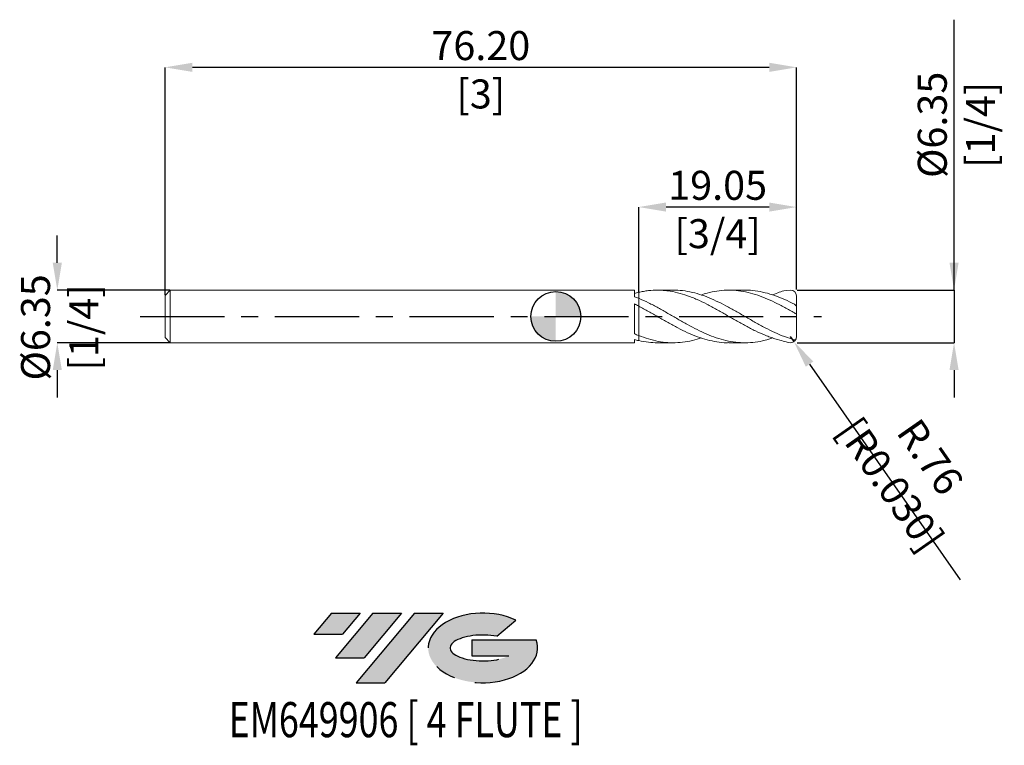
# Model space of a CAD drawing. Units: millimetres. Extents: x -65 to 54, y -52 to 36.
import ezdxf
from ezdxf.enums import TextEntityAlignment as Align

# ---------------------------------------------------------------- set-up
doc = ezdxf.new("R2010")
doc.units = ezdxf.units.MM
doc.header["$PDSIZE"] = -1
doc.linetypes.add('CENTERX2', pattern=[20.319999999999997, 12.7, -2.54, 2.54, -2.54])
for name, color, linetype in [('FORMAT', 2, 'Continuous'), ('중심선', 1, 'CENTERX2'), ('해칭선', 100, 'Continuous')]:
    doc.layers.add(name, color=color, linetype=linetype)
doc.layers.add('외형선', color=4, linetype='Continuous', lineweight=30)
doc.styles.add('SLDTEXTSTYLE0', font='TXT', dxfattribs={"width": 0.75})
doc.dimstyles.new('SLDDIMSTYLE1', dxfattribs={"dimtxt": 3.5, "dimasz": 3.302, "dimexe": 0, "dimexo": 0.0625, "dimgap": 0.875, "dimtad": 1, "dimrnd": 1e-09, "dimzin": 4, "dimdsep": 46, "dimtxsty": 'SLDTEXTSTYLE0', "dimsah": 1, "dimcen": 0.09, "dimadec": 0, "dimazin": 1, "dimtfac": 1, "dimtofl": 0, "dimtmove": 0, "dimatfit": 3, "dimfxl": 1, "dimfrac": 2, "dimtolj": 1, "dimtzin": 12, "dimarcsym": 0})
doc.dimstyles.new('SLDDIMSTYLE2', dxfattribs={"dimtxt": 3.5, "dimasz": 3.302, "dimexe": 0, "dimexo": 0.0625, "dimgap": 0.875, "dimtad": 1, "dimrnd": 1e-09, "dimzin": 12, "dimdsep": 46, "dimtxsty": 'SLDTEXTSTYLE0', "dimsah": 1, "dimcen": 0.09, "dimadec": 0, "dimazin": 3, "dimtfac": 1, "dimtmove": 0, "dimatfit": 0, "dimfxl": 1, "dimfrac": 2, "dimtolj": 1, "dimtzin": 12, "dimarcsym": 0})

# ---------------------------------------------------------------- blocks, each defined once
blk = doc.blocks.new('블럭10')
at = {"layer": '중심선'}
for p, q in [((2.268634060543552, 16.24717430164393), (0.1404042013395286, 13.71084872107135)), ((2.268634060543552, 16.24717430164393), (5.714909304380834, 16.24717430164393)), ((7.28139805157953, 16.24717430164393), (2.750260043222114, 10.84717430164391)), ((5.714909304380834, 16.24717430164393), (3.58671253028996, 13.71088815037384)), ((12.29416204261559, 16.24717430164393), (5.245725140726316, 7.84717430164391)), ((10.72767329541681, 16.24717430164393), (6.196535287059397, 10.84717430164391)), ((7.28139805157953, 16.24717430164393), (10.72767329541681, 16.24717430164393)), ((15.74043728645272, 16.24717430164393), (8.692000384563599, 7.84717430164391)), ((12.29416204261559, 16.24717430164393), (15.74043728645272, 16.24717430164393)), ((22.22332737316547, 13.45928029700563), (24.52862924686651, 15.39360700705356)), ((0.1404042013395286, 13.71084872107135), (3.58671253028996, 13.71088815037384)), ((19.22039502424796, 13.00717430171391), (19.22036997980202, 11.08717430171403)), ((19.22039502424796, 13.00717430171391), (26.96566020931264, 13.00717430171391)), ((2.750260043222114, 10.84717430164391), (6.196535287059397, 10.84717430164391)), ((19.22036997980202, 11.08717430171403), (23.66174974927406, 11.08717430171406)), ((5.245725140726316, 7.84717430164391), (8.692000384563599, 7.84717430164391))]:
    blk.add_line(p, q, dxfattribs=at)
for centre, major_axis, ratio, start_param, end_param in [((20.54032771741204, 12.0471743016438), (6.600054785286829, -1.261213355974178e-13), 0.636358354079598, 0.9219305317359503, 6.513795318482858), ((20.54032771746488, 12.04717430159265), (3.960054785062283, 1.540847449632565e-10), 0.3939339440162632, 1.131841032648279, 5.62031148352944)]:
    blk.add_ellipse(centre, major_axis=major_axis, ratio=ratio, start_param=start_param, end_param=end_param, dxfattribs=at)
at = {"layer": 'FORMAT', "color": 2, "style": 'SLDTEXTSTYLE0', "width": 0.75}
blk.add_attdef('AUTOATTR0', text='', height=4.233333333333333, dxfattribs=at).set_placement((3.448148490846466, -0.0412997538344756), align=Align.BOTTOM_LEFT)
blk = doc.blocks.new('*D14')
at = {"color": 0, "linetype": 'Continuous', "lineweight": -2}
for p, q in [((-60.15000000000005, 6.478074928723856), (-60.15000000000006, 9.780074928723856)), ((-46.5775, 3.176074928723906), (-60.15000000000003, 3.176074928723857)), ((-46.5775, -3.17392507127612), (-60.15000000000001, -3.17392507127617)), ((-60.15, -6.475925071276169), (-60.14999999999998, -9.777925071276169))]:
    blk.add_line(p, q, dxfattribs=at)
at = {"color": 0}
for points in [[(-60.70033333333338, 6.478074928723855), (-59.59966666666671, 6.478074928723858), (-60.15000000000003, 3.176074928723857)], [(-59.59966666666666, -6.475925071276167), (-60.70033333333333, -6.475925071276171), (-60.15000000000001, -3.17392507127617)]]:
    blk.add_solid(points, dxfattribs=at)
at = {"layer": 'Defpoints', "color": 0}
for p in [(-46.515, 3.176074928723907), (-60.15000000000001, -3.173925071276171), (-46.515, -3.17392507127612)]:
    blk.add_point(p, dxfattribs=at)
at = {"color": 0, "lineweight": 15, "insert": (-64.52500000000002, -1.317885689240214), "char_height": 3.5, "attachment_point": 2, "rotation": 90.00000000000018, "style": 'SLDTEXTSTYLE0'}
blk.add_mtext('\\A1;%%c6.35 [1/4]', dxfattribs=at)
blk = doc.blocks.new('*D15')
at = {"color": 0, "linetype": 'Continuous', "lineweight": -2}
for p, q in [((-47.14999999999999, 2.603574928723894), (-47.14999999999999, 30.06177957526257)), ((25.74800000000001, 30.06177957526257), (-43.84799999999999, 30.06177957526257)), ((29.05000000000001, 3.238574928723892), (29.05000000000001, 30.06177957526257))]:
    blk.add_line(p, q, dxfattribs=at)
at = {"color": 0}
for points in [[(-43.84799999999999, 30.6121129085959), (-43.84799999999999, 29.51144624192924), (-47.14999999999999, 30.06177957526257)], [(25.74800000000001, 29.51144624192924), (25.74800000000001, 30.6121129085959), (29.05000000000001, 30.06177957526257)]]:
    blk.add_solid(points, dxfattribs=at)
at = {"layer": 'Defpoints', "color": 0}
for p in [(-47.14999999999999, 30.06177957526257), (-47.14999999999999, 2.541074928723894), (29.05000000000001, 3.176074928723892)]:
    blk.add_point(p, dxfattribs=at)
at = {"color": 0, "lineweight": 15, "insert": (-9.050000000000011, 34.43677957526257), "char_height": 3.5, "attachment_point": 2, "style": 'SLDTEXTSTYLE0'}
blk.add_mtext('\\A1;76.20 [3]', dxfattribs=at)
blk = doc.blocks.new('*D16')
at = {"color": 0, "linetype": 'Continuous', "lineweight": -2}
for p, q in [((10, 2.977406197841638), (10, 13.20021367633945)), ((25.74800000000001, 13.20021367633945), (13.302, 13.20021367633945)), ((29.05000000000001, 3.238574928723892), (29.05000000000001, 13.20021367633945))]:
    blk.add_line(p, q, dxfattribs=at)
at = {"color": 0}
for points in [[(13.302, 13.75054700967278), (13.302, 12.64988034300612), (10, 13.20021367633945)], [(25.74800000000001, 12.64988034300612), (25.74800000000001, 13.75054700967278), (29.05000000000001, 13.20021367633945)]]:
    blk.add_solid(points, dxfattribs=at)
at = {"layer": 'Defpoints', "color": 0}
for p in [(10, 13.20021367633945), (10, 2.914906197841638), (29.05000000000001, 3.176074928723892)]:
    blk.add_point(p, dxfattribs=at)
at = {"color": 0, "lineweight": 15, "insert": (19.52499999999998, 17.57521367633945), "char_height": 3.5, "attachment_point": 2, "style": 'SLDTEXTSTYLE0'}
blk.add_mtext('\\A1;19.05 [3/4]', dxfattribs=at)
blk = doc.blocks.new('*D17')
at = {"color": 0, "linetype": 'Continuous', "lineweight": -2}
for p, q in [((48.05000000000008, 3.176074928723963), (48.04999999999997, 35.81132492872398)), ((48.05000000000006, 6.478074928723963), (48.05000000000005, 9.780074928723963)), ((29.11250000000001, 3.176074928723893), (48.05000000000008, 3.176074928723963)), ((48.05000000000008, 3.176074928723963), (48.0500000000001, -3.17392507127602)), ((29.11250000000001, -3.173925071276091), (48.0500000000001, -3.17392507127602)), ((48.05000000000011, -6.47592507127602), (48.05000000000013, -9.77792507127602))]:
    blk.add_line(p, q, dxfattribs=at)
at = {"color": 0}
for points in [[(47.49966666666673, 6.478074928723961), (48.6003333333334, 6.478074928723965), (48.05000000000008, 3.176074928723963)], [(48.60033333333345, -6.475925071276018), (47.49966666666678, -6.475925071276022), (48.0500000000001, -3.17392507127602)]]:
    blk.add_solid(points, dxfattribs=at)
at = {"layer": 'Defpoints', "color": 0}
for p in [(29.05000000000001, 3.176074928723892), (29.05000000000001, -3.173925071276091), (48.05000000000013, -3.17392507127602)]:
    blk.add_point(p, dxfattribs=at)
at = {"color": 0, "lineweight": 15, "insert": (43.67500000000001, 23.12382492872397), "char_height": 3.5, "attachment_point": 2, "rotation": 90.00000000000018, "style": 'SLDTEXTSTYLE0'}
blk.add_mtext('\\A1;%%c6.35 [1/4]', dxfattribs=at)
blk = doc.blocks.new('SW_DOWELSYMBOL_0')
at = {"linetype": 'Continuous', "lineweight": 0}
h = blk.add_hatch(color=0, dxfattribs=at)
edge = h.paths.add_edge_path(flags=0)
edge.add_arc((0, 0), 3.000000000000001, 0, 90)
edge.add_line((0, 3.000000000000001), (0, 0))
edge.add_line((0, 0), (3.000000000000001, 0))
h = blk.add_hatch(color=0, dxfattribs=at)
edge = h.paths.add_edge_path(flags=0)
edge.add_arc((0, 0), 3.000000000000001, 180, 270.0000000000008)
edge.add_line((0, -3.000000000000001), (0, 0))
edge.add_line((0, 0), (-3.000000000000001, 0))
at = {"layer": '해칭선', "color": 0}
blk.add_circle((0, 0), 3.000000000000001, dxfattribs=at)
blk = doc.blocks.new('*D19')
at = {"color": 0, "linetype": 'Continuous', "lineweight": -2}
for p, q in [((28.28800000000007, -2.411925071276087), (28.72393434902554, -3.036909265748019)), ((30.6129831948026, -5.74517410845974), (48.7709074348211, -31.77757022452537))]:
    blk.add_line(p, q, dxfattribs=at)
at = {"color": 0}
blk.add_solid([(31.06436066858789, -5.430332634163563), (30.16160572101732, -6.060015582755917), (28.72393434902554, -3.036909265748019)], dxfattribs=at)
at = {"layer": 'Defpoints', "color": 0}
for p in [(28.28800000000007, -2.411925071276087), (28.72393434902554, -3.036909265748019)]:
    blk.add_point(p, dxfattribs=at)
at = {"color": 0, "lineweight": 15, "insert": (42.78946647062536, -18.61376224376459), "char_height": 3.5, "attachment_point": 5, "rotation": 304.8962589521729, "style": 'SLDTEXTSTYLE0'}
blk.add_mtext('\\A1;R.76 [R0.030]', dxfattribs=at)

msp = doc.modelspace()

# ---------------------------------------------------------------- hatches: boundary and pattern name
at = {"layer": '중심선'}
for points in [[(-23.62536362774434, -35.7989250712761), (-27.07163887158162, -35.7989250712761), (-29.19986873078565, -38.3352506518487), (-25.75356040183521, -38.33521122254621)], [(-18.61259963670836, -35.7989250712761), (-22.05887488054564, -35.7989250712761), (-26.59001288890306, -41.19892507127612), (-23.14373764506578, -41.19892507127612)], [(-13.59983564567249, -35.7989250712761), (-17.04611088950961, -35.7989250712761), (-24.09454779139886, -44.19892507127612), (-20.64827254756158, -44.19892507127612)]]:
    msp.add_hatch(color=256, dxfattribs=at).paths.add_polyline_path(points, flags=0)
h = msp.add_hatch(color=256, dxfattribs=at)
edge = h.paths.add_edge_path(flags=0)
edge.add_ellipse((-8.799945214660292, -39.99892507132738), major_axis=(3.960054785062284, 1.540850780301639e-10), ratio=0.3939339440162633, start_angle=39.998034231492625, end_angle=342.90460819391564, ccw=False)
edge.add_line((-7.116945558959697, -38.58681907591438), (-4.81164368525866, -36.65249236586649))
edge.add_ellipse((-8.799945214713139, -39.99892507127625), major_axis=(6.600054785286829, -1.249000902703301e-13), ratio=0.6363583540795982, start_angle=39.99873849337408, end_angle=368.4976242363725)
edge.add_line((-2.37461272281253, -39.03892507120613), (-10.11987790787722, -39.0389250712061))
edge.add_line((-10.11987790787722, -39.0389250712061), (-10.11990295232315, -40.95892507120602))
edge.add_line((-10.11990295232315, -40.95892507120602), (-5.678523182851114, -40.95892507120599))

# ---------------------------------------------------------------- linework, layer by layer
at = {"color": 1, "linetype": 'Continuous', "lineweight": 15}
for p, q in [((14.18078704019456, 3.176074928723899), (12.24535316139344, 3.176074928723899)), ((22.82036674908767, 3.176074928723899), (20.88278142522921, 3.176074928723899)), ((29.05000000000001, 1.183751188899031), (29.05000000000001, 2.414074928723892)), ((29.05000000000001, 0.3122795571950334), (29.05000000000001, 1.183751188899031)), ((29.05000000000001, -2.411925071276103), (29.05000000000001, 0.3116872475882531)), ((29.05000000000001, -2.411925071276103), (29.05000000000007, 0.0010749287238951)), ((12.24535316139344, -3.173925071276113), (14.1807870401945, -3.173925071276113)), ((20.88278142522915, -3.173925071276113), (22.82036674908761, -3.173925071276113))]:
    msp.add_line(p, q, dxfattribs=at)
for centre, start, end in [((28.28800000000007, 2.414074928723892), 0, 90), ((28.28800000000007, -2.411925071276087), 270, 0)]:
    msp.add_arc(centre, 0.7619999999999998, start, end, dxfattribs=at)
for points, knots in [([(28.28800000000007, -3.173925071276088), (27.96063879301545, -3.131147650344445), (27.62402280191168, -3.014498544516414), (27.23163592218202, -2.909545708786087), (26.83548980433994, -2.809777421098051), (26.24848973739716, -2.629823492204075), (26.0549717973783, -2.564964800303635), (25.66332411869837, -2.425244844115355), (25.46633352398692, -2.350486154271454), (24.87691063237463, -2.113385872641295), (24.48938822910026, -1.938766009188999), (23.89959484514395, -1.655490129210037), (23.70275557056578, -1.557679106068882), (23.31195160532388, -1.356993577519738), (23.11826478252482, -1.254184206737371), (22.72619328722385, -1.043362656565634), (22.52915469859232, -0.93557833148909), (22.13644066236787, -0.7170994379793214), (21.94183889928763, -0.6066124069037073), (21.35745488300296, -0.27222683805266), (20.96084438253411, -0.0441810012947741), (20.37552745217931, 0.293998699147501), (20.18146827857964, 0.4061841291899952), (19.78903692242869, 0.629411882991981), (19.59198286582034, 0.740197315608718), (19.19956769444946, 0.95821692632272), (19.0055315670059, 1.065213331629529), (18.61528968537749, 1.275169220112872), (18.41857736856474, 1.378207785179264), (17.8286918396596, 1.678808908089977), (17.44095512109106, 1.86702534740914), (16.85186452390252, 2.127190747767919), (16.65482753379598, 2.210114762561204), (16.26277537064772, 2.36696345363724), (16.06910160031651, 2.440737164559273), (15.48285441238664, 2.648433342494727), (15.0863136017457, 2.768282993916266), (14.30863869391965, 2.962850519237307), (13.91351080639026, 3.038764765580133), (13.32607299183826, 3.116831462836707), (13.13255810351694, 3.136900919960269), (12.74120034846504, 3.165219161313921), (12.54425500618254, 3.173404554814532), (11.95466490174994, 3.179751493305773), (11.567197784266, 3.159820706633894), (10.97750966303403, 3.094070866346051), (10.78060435375579, 3.066186590571924), (10.38946980996434, 2.99901845680548), (10.1959102423354, 2.959812335999061), (10, 2.914906197841646)], [0, 0, 0, 0, 0.062499999999996, 0.062499999999996, 0.124999999999992, 0.124999999999992, 0.1562499999999908, 0.1562499999999908, 0.1874999999999897, 0.1874999999999897, 0.249999999999989, 0.249999999999989, 0.2812499999999895, 0.2812499999999895, 0.31249999999999, 0.31249999999999, 0.3437499999999905, 0.3437499999999905, 0.374999999999991, 0.374999999999991, 0.437499999999992, 0.437499999999992, 0.4687499999999925, 0.4687499999999925, 0.499999999999993, 0.499999999999993, 0.5312499999999936, 0.5312499999999936, 0.5624999999999941, 0.5624999999999941, 0.6249999999999951, 0.6249999999999951, 0.6562499999999957, 0.6562499999999957, 0.6874999999999962, 0.6874999999999962, 0.7499999999999973, 0.7499999999999973, 0.8124999999999984, 0.8124999999999984, 0.8437499999999986, 0.8437499999999986, 0.8749999999999987, 0.8749999999999987, 0.9374999999999989, 0.9374999999999989, 0.9687499999999994, 0.9687499999999994, 1, 1, 1, 1]), ([(14.18078704019456, 3.158015303964127), (14.35848784856285, 3.162035847236453), (14.92960315470395, 3.174957531852932), (15.88692720860831, 3.042496818040277), (17.05175416989078, 2.775218714643749), (18.20878067460507, 2.379034875567193), (19.36596504580876, 1.879951330986977), (20.53200046052189, 1.293287794124481), (21.70661762873073, 0.6446167274254364), (22.88834668125935, -0.0385711828330599), (24.06918090887723, -0.719582210265159), (25.24982401609213, -1.368093332726602), (26.43109959311676, -1.95131237726379), (27.61337434010898, -2.45381555471111), (28.40178717653401, -2.690629370989846), (28.79599999999999, -2.809038203060986)], [0, 0, 0, 0, 0.0364738533885149, 0.1172238671022518, 0.1964391069818432, 0.2756005033078781, 0.3547716873932045, 0.4340161699777449, 0.5149492296170437, 0.5957999548501396, 0.676590838511501, 0.7573707281244682, 0.8381885852191466, 0.9190929780151503, 1, 1, 1, 1]), ([(28.79599999999999, 0.4193224108066502), (28.40263868893112, 0.642444064640614), (27.61593965086837, 1.088673994994458), (26.43625393995291, 1.702735518659885), (25.25757978006737, 2.240524120185285), (24.079525378754, 2.675244681563846), (22.90822382308556, 2.985943046834556), (21.74300194019594, 3.160477611909108), (20.58414522689043, 3.195737764728868), (19.42618158292834, 3.084993370761012), (18.40948442501764, 2.884123900390364), (17.77859378143563, 2.672685984058326), (17.53331585166183, 2.590483062012808)], [0, 0, 0, 0, 0.1047614912270605, 0.2095167014529315, 0.3141586419751405, 0.4187522630807256, 0.5233630255316805, 0.6261960727707451, 0.72912810471788, 0.8319320931961514, 0.934658488500928, 1, 1, 1, 1]), ([(22.82036674908767, 3.172099818736065), (22.84311573436281, 3.17341246051673), (23.25946333430846, 3.197436180623782), (24.06916389931524, 3.10810389004542), (25.24982857418428, 2.895984066595354), (26.43109837593209, 2.533106829238299), (27.61337464455238, 2.063203729483696), (28.40178727801623, 1.673652481445281), (28.79599999999999, 1.478873692619068)], [0, 0, 0, 0, 0.0114205247281359, 0.2090162705353589, 0.406585127452476, 0.6042468440157015, 0.8021202068150791, 0.9999999999999999, 0.9999999999999999, 0.9999999999999999, 0.9999999999999999]), ([(28.28800000000007, 3.176074928723892), (27.54231798141109, 3.10273302153746), (27.19237066392702, 3.011389430734518), (26.58161533306517, 2.802535121079394), (26.258078986908, 2.62661549521296), (26.16917528444031, 2.59417746929396)], [0, 0, 0, 0, 0.4492354022891779, 0.8984438705583878, 0.9999999999999999, 0.9999999999999999, 0.9999999999999999, 0.9999999999999999]), ([(10, 2.189468599972336), (10.39274828141265, 2.015426217438893), (11.1781279765712, 1.66739324108277), (12.356141327834, 1.042046825835001), (13.53462561465511, 0.3761518924969991), (14.71408437221231, -0.3088228392465382), (15.88691834610415, -0.9747756353160213), (17.05175652536997, -1.593389787309917), (18.20878003660522, -2.137670389683276), (19.36596524295379, -2.587524905667106), (20.53200030803657, -2.92538195522414), (21.7066180464717, -3.132888518286894), (22.88834516886357, -3.198841612321324), (24.06918653654731, -3.113817402334202), (25.16262587351832, -2.915551704363477), (25.8626607078881, -2.690547216692543), (26.16917528444031, -2.592027611846174)], [0, 0, 0, 0, 0.0728733330179568, 0.145724981570835, 0.2186005548209144, 0.291545409045341, 0.3645315041337488, 0.4361303901822262, 0.5076806096046673, 0.5792396757170044, 0.650864992855037, 0.7240165344457317, 0.7970936578843573, 0.8701166933737183, 0.9431297918658611, 0.9999999999999999, 0.9999999999999999, 0.9999999999999999, 0.9999999999999999]), ([(20.88278142522915, -3.160465049197047), (20.78310078152998, -3.164483206816985), (20.29737268284742, -3.184063056911352), (19.42619025767482, -3.079009587259669), (18.26125181433844, -2.842974788684369), (17.08837575471063, -2.465508810975869), (15.90680559853701, -1.974943676764759), (14.72435526067193, -1.393181556205846), (13.54235050138271, -0.7469285245266377), (12.36130977852713, -0.0673411280703888), (11.18071559903194, 0.6194640360301236), (10.39361085007693, 1.0478742227411), (10, 1.262111143553469)], [0, 0, 0, 0, 0.0274706711188415, 0.1338602596944515, 0.2401695487999089, 0.3486571714384037, 0.4572147534013711, 0.5658932722470115, 0.6745028854339472, 0.7830135339161914, 0.8914906465958684, 0.9999999999999999, 0.9999999999999999, 0.9999999999999999, 0.9999999999999999]), ([(28.79599999999999, 1.478873692619075), (28.86211071427954, 1.445066798609211), (28.92266993253725, 1.395250262663247), (29.01709270335095, 1.286254844806564), (29.04999999999995, 1.227380725825604), (29.04999999999995, 1.183751188899045)], [0, 0, 0, 0, 0.5, 0.5, 1, 1, 1, 1]), ([(29.05000000000001, 0.3122795571950334), (29.05000000000001, 0.3065851559898434), (29.01953026666672, 0.3127007847555703), (28.92105361567263, 0.3522346046497944), (28.85659616080767, 0.3846170005577676), (28.79599999999999, 0.4193224108066218)], [0, 0, 0, 0, 0.5, 0.5, 1, 1, 1, 1]), ([(10, -2.299263772345967), (10.39274827783726, -2.445389946331453), (11.17812796584616, -2.737598812444443), (12.35614137072503, -3.02265028272674), (13.53462545368831, -3.176340659513627), (14.71408497392889, -3.184399223256541), (15.88691611712284, -3.041030724912304), (16.82660329625662, -2.836772625130354), (17.37287827855675, -2.644733812413691), (17.53331585166183, -2.588333204565025)], [0, 0, 0, 0, 0.1564133056310626, 0.3127800683262758, 0.4691981823295804, 0.6257649990992636, 0.782420334118286, 0.9360982020371934, 1, 1, 1, 1]), ([(12.24535316139344, -3.167461665669464), (11.89051095613712, -3.160037674405501), (11.14209388731803, -3.144379329094797), (10.39361000120164, -2.992582636527001), (10, -2.912756340393859)], [0, 0, 0, 0, 0.4741236137441425, 1, 1, 1, 1])]:
    msp.add_open_spline(points, degree=3, knots=knots, dxfattribs=at)
msp.add_open_spline([(28.79599999999999, -2.809038203060993), (28.84691352280933, -2.822729924820553), (28.8945344937168, -2.824453214023883), (28.93530189209821, -2.813975143389172)], degree=3, dxfattribs=at)
at = {"layer": '외형선', "linetype": 'Continuous', "lineweight": 15}
for p, q in [((-46.515, 3.176074928723892), (-47.14999999999999, 2.541074928723894)), ((-47.14999999999999, 0.0010749287238951), (-47.14999999999999, 2.541074928723894)), ((9.499935986368314, 3.176074928723892), (-46.515, 3.176074928723892)), ((-46.515, 0.0010749287238951), (-46.515, 3.176074928723892)), ((9.499935986368314, 2.388898940678679), (9.499935986368314, 3.176074928723892)), ((9.499935986368314, -2.091512342558268), (9.499935986368314, 1.520938961325079)), ((10, 1.262111143553469), (10, 2.189468599972336)), ((-47.14999999999999, -2.538925071276108), (-47.14999999999999, 0.0010749287238951)), ((-46.515, -3.173925071276109), (-46.515, 0.0010749287238951)), ((10, -2.912756340393852), (10, -2.299263772345967)), ((-47.14999999999999, -2.538925071276108), (-46.515, -3.173925071276106)), ((-46.515, -3.173925071276106), (9.499935986368314, -3.173925071276106)), ((9.499935986368314, -3.173925071276106), (9.499935986368314, -2.786511540321559))]:
    msp.add_line(p, q, dxfattribs=at)
for points in [[(10, 2.914906197841638), (9.833763219120897, 2.876801748783684), (9.666732476687287, 2.834637787187724), (9.499935986368314, 2.788660906606609)], [(10, 2.189468599972344), (9.833763219120897, 2.258977419639983), (9.666732476687287, 2.325593363290494), (9.499935986368314, 2.388895574914763)], [(10, 1.262111143553469), (9.833763219120897, 1.350157730837701), (9.666732476687287, 1.436613613963168), (9.499935986368314, 1.520939862167545)], [(10, -2.299263772345949), (9.833763219120897, -2.233137570588845), (9.666732476687287, -2.163749275927422), (9.499935986368314, -2.091516183181287)], [(10, -2.912756340393848), (9.833763219120897, -2.874651891335894), (9.666732476687287, -2.832487929739937), (9.499935986368314, -2.786511049158825)]]:
    msp.add_open_spline(points, degree=3, dxfattribs=at)
for points, knots in [([(10, 2.914906197841638), (10, 2.84836359679376), (10, 2.714519740634529), (10.00000000000011, 2.486072220863051), (10.00000000000006, 2.333096632410225), (10, 2.241840485108973)], [0, 0, 0, 0, 0.2851584519780622, 0.5735680034761825, 1, 1, 1, 1]), ([(10, 2.241840485108973), (10, 2.248032719996395), (10, 2.34393265877199), (10.00000000000011, 2.55647390665191), (9.99999999999983, 2.778736693713292), (10, 2.900764124366347), (10.00000000000006, 2.914906197824386)], [0, 0, 0, 0, 0.030913342104191, 0.4787589083810667, 0.9395920264191938, 1, 1, 1, 1]), ([(10, 1.262111143553462), (10, 1.246229692772935), (10, 1.213827639301442), (10, 1.133801187574768), (10, 1.078057708574178), (10, 0.9195843227935683), (10.00000000000006, 0.8165553608008977), (10, 0.5491868506014015), (10, 0.3842676166099821), (10, -0.0065396526578709), (10, -0.2327659814855281), (10, -0.7145506339274803), (10, -0.9692755994459219), (10, -1.449570207181047), (10, -1.673749709531613), (10, -2.045694542965183), (10.00000000000006, -2.19327275544444), (10.00000000000006, -2.299263772345959)], [0, 0, 0, 0, 0.1249999999999999, 0.1249999999999999, 0.2499999999999998, 0.2499999999999998, 0.3749999999999999, 0.3749999999999999, 0.4999999999999999, 0.4999999999999999, 0.6249999999999999, 0.6249999999999999, 0.75, 0.75, 0.875, 0.875, 1, 1, 1, 1]), ([(10, -2.299263772345956), (10, -2.193272755444937), (10, -2.045694542966586), (10, -1.673749709535457), (10, -1.449570207186426), (10, -0.9692755994541216), (10, -0.7145506339369305), (10, -0.232765981496506), (10, -0.0065396526691046), (10, 0.384267616599125), (10, 0.5491868505911555), (10, 0.8165553607922575), (10, 0.9195843227858944), (10, 1.078057708568423), (10, 1.133801187569958), (10, 1.213827639298344), (10, 1.246229692769951), (10, 1.262111143551671)], [0, 0, 0, 0, 0.125, 0.125, 0.25, 0.25, 0.375, 0.375, 0.5, 0.5, 0.625, 0.625, 0.75, 0.75, 0.875, 0.875, 1, 1, 1, 1])]:
    msp.add_open_spline(points, degree=3, knots=knots, dxfattribs=at)
at = {"layer": '중심선', "ltscale": 0.8}
msp.add_line((-50.15000000000001, 0.0010749287238951), (32.05000000000001, 0.0010749287239022), dxfattribs=at)
at = {"layer": '해칭선'}
msp.add_circle((0, 0), 3.000000000000001, dxfattribs=at)

# ---------------------------------------------------------------- block references
at = {"color": 7, "linetype": 'Continuous'}
ref = msp.add_blockref('블럭10', (-29.34027293212519, -52.04609937292004), dxfattribs=at)
ref.add_attrib('AUTOATTR0', 'EM649906 [ 4 FLUTE ]', dxfattribs={"layer": 'FORMAT', "color": 2, "height": 4.233333333333333, "style": 'SLDTEXTSTYLE0', "width": 0.75}).set_placement((-39.48190894426182, -52.08739912675452), align=Align.BOTTOM_LEFT)
at = {"layer": '해칭선'}
msp.add_blockref('SW_DOWELSYMBOL_0', (0, 0), dxfattribs=at)

# ---------------------------------------------------------------- dimensions: what is measured, and where the dimension line sits
at = {"linetype": 'Continuous', "lineweight": 15}
for base, p1, p2, dimstyle, picture, middle in [((48.0500000000001, -3.17392507127602), (29.05000000000001, 3.176074928723892), (29.05000000000001, -3.173925071276091), 'SLDDIMSTYLE2', '*D17', (48.05000000000001, 23.12382492872398)), ((-60.15000000000001, -3.17392507127617), (-46.515, 3.176074928723907), (-46.515, -3.17392507127612), 'SLDDIMSTYLE1', '*D14', (-60.15000000000002, -1.3178856892402))]:
    dim = msp.add_linear_dim(base=base, p1=p1, p2=p2, angle=90.0000000000002, text='%%c<>', dimstyle=dimstyle, dxfattribs=at)
    dim.commit()
    dim.dimension.update_dxf_attribs({"geometry": picture, "text_midpoint": middle, "dimtype": 160})
for base, p2, angle, dimstyle, picture, middle in [((-47.14999999999999, 30.06177957526257), (-47.14999999999999, 2.541074928723894), 5.3e-15, 'SLDDIMSTYLE1', '*D15', (-9.050000000000011, 30.06177957526257)), ((10, 13.20021367633945), (10, 2.914906197841638), 1.443e-13, 'SLDDIMSTYLE2', '*D16', (19.52499999999998, 13.20021367633945))]:
    dim = msp.add_linear_dim(base=base, p1=(29.05000000000001, 3.176074928723892), p2=p2, angle=angle, dimstyle=dimstyle, dxfattribs=at)
    dim.commit()
    dim.dimension.update_dxf_attribs({"geometry": picture, "text_midpoint": middle, "dimtype": 160})
dim = msp.add_radius_dim(center=(28.28800000000007, -2.411925071276087), mpoint=(28.72393434902554, -3.036909265748019), dimstyle='SLDDIMSTYLE2', dxfattribs=at)
dim.commit()
dim.dimension.update_dxf_attribs({"geometry": '*D19', "text_midpoint": (40.63646973770039, -20.11550458784842), "dimtype": 164})

doc.saveas('drawing.dxf')
